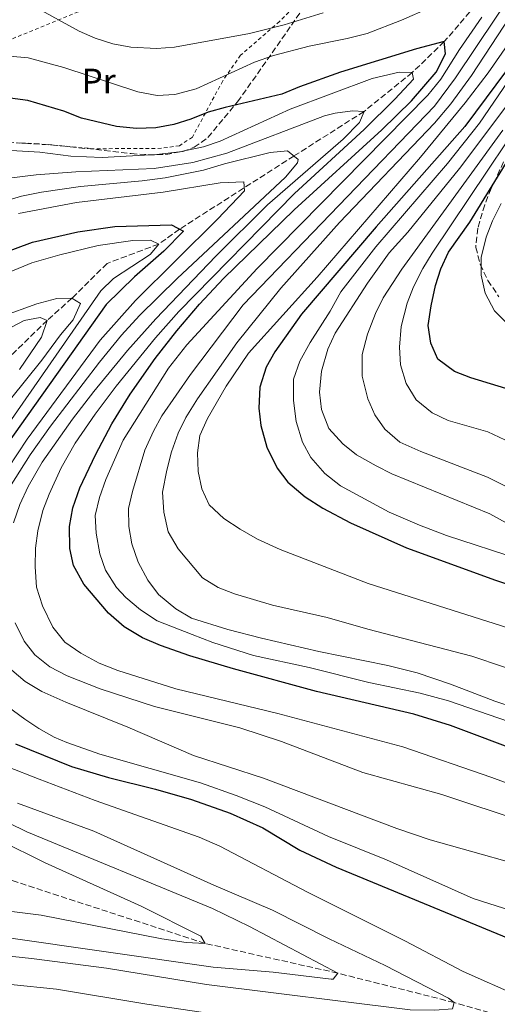
# Model space of a CAD drawing. Units: metres. Extents: x 616771 to 620197, y 4782644 to 4785016.
# Drawn here: x 617985 to 618122, y 4783897 to 4784177 of the extents above; entities that cross this region are included whole.
import ezdxf
from ezdxf.enums import TextEntityAlignment as Align

# ---------------------------------------------------------------- set-up
doc = ezdxf.new("R2010")
doc.units = ezdxf.units.M
doc.header["$MEASUREMENT"] = 0
doc.linetypes.add('DGN Style 2', pattern=[1.739922, 1.043953, -0.695969])
doc.linetypes.add('DGN Style 3', pattern=[2.435891, 1.739922, -0.695969])
for name, color, linetype, lineweight in [('Barranco lineal', 142, 'DGN Style 3', 13), ('Curva de nivel directora', 30, 'Continuous', 30), ('Curva de nivel intermedia', 30, 'Continuous', 0), ('Etiqueta de uso rústico', 92, 'Continuous', 0), ('Tela metálica o alambrada', 7, 'DGN Style 2', 0), ('Zona arbolada', 92, 'DGN Style 3', 0)]:
    doc.layers.add(name, color=color, linetype=linetype, lineweight=lineweight)
doc.styles.add('Style-Arial', font='arial.ttf')

msp = doc.modelspace()

# ---------------------------------------------------------------- linework, layer by layer
at = {"layer": 'Barranco lineal', "color": 142, "linetype": 'DGN Style 3', "lineweight": 13}
for points in [[(618220.02, 4784229.79, 522.23), (618219.09, 4784230.27, 520), (618212.13, 4784232.31, 515), (618199.12, 4784231.47, 510), (618184.43, 4784229.52, 505), (618173.15, 4784225.85, 501.5), (618166.09, 4784221.91, 500.6), (618158.95, 4784216.85, 500), (618145.2, 4784207.36, 495), (618138.95, 4784203, 490), (618132.77, 4784197.05, 485), (618122.38, 4784188.51, 480), (618113.76, 4784179.71, 477.08), (618106.49, 4784171.24, 475), (618097.35, 4784162.43, 470), (618083.63, 4784151.35, 465), (618063.64, 4784138.65, 460), (618031.05, 4784117.81, 450), (618025.1, 4784113.54, 445), (618010.39, 4784108.03, 442.98), (618000.38, 4784098.11, 440), (617993.33, 4784091.81, 435), (617982.88, 4784081.66, 430)], [(618269.09, 4783827.21, 463.2), (618251.68, 4783839.08, 460), (618225.59, 4783855.86, 455), (618193.36, 4783871.51, 450), (618154.32, 4783884.31, 445), (618109.3, 4783897.41, 440), (618076.12, 4783905.77, 435), (618038.31, 4783914.25, 430), (617984.47, 4783931.8, 425), (617955.35, 4783941.14, 420), (617917.75, 4783954.79, 415), (617883.07, 4783965.19, 410), (617869.81, 4783964.82, 408.8), (617861.57, 4783963.09, 408.61)]]:
    msp.add_polyline3d(points, dxfattribs=at)
at = {"layer": 'Curva de nivel directora', "color": 30, "linetype": 'Continuous', "lineweight": 30, "flags": 128}
for points, elevation in [([(618129.27, 4783968.48), (618108.28, 4783976.34), (618097.8, 4783979.6), (618070.09, 4783986.01), (618046.38, 4783992.49), (618033.96, 4783996.17), (618025.65, 4783999.18), (618020.52, 4784001.36), (618015.29, 4784004.49), (618010.83, 4784008.4), (618003.79, 4784016.67), (618000.87, 4784021.95), (617999.77, 4784026.83), (617999.67, 4784033.04), (618000.68, 4784038.43), (618002.63, 4784044.13), (618007.05, 4784053.48), (618011.76, 4784062.28), (618016.97, 4784070.8), (618024.14, 4784080.91), (618030.3, 4784088.83), (618036.75, 4784096.45), (618043.56, 4784103.75), (618063.68, 4784123.3), (618088.67, 4784146.08), (618097.15, 4784154.38), (618104.21, 4784162.58), (618106.79, 4784167.72), (618106.49, 4784171.24), (618098.61, 4784169.15), (618076.94, 4784162.57), (618065.25, 4784158.37), (618060.2, 4784156.24), (618044.06, 4784152.45), (618039.2, 4784151.13), (618034.24, 4784149.1), (618029.46, 4784147.62), (618024.25, 4784146.67), (618018.8, 4784146.52), (618013.05, 4784147.1), (618003.09, 4784149.47), (617998.06, 4784151.44), (617987.8, 4784154.45), (617982.75, 4784155.15)], 475), ([(618127.22, 4784167.14), (618112.37, 4784147.05), (618087.04, 4784118.43), (618065.81, 4784093.6), (618058.19, 4784082.85), (618055.7, 4784078.5), (618053.96, 4784072.76), (618053.61, 4784066.81), (618054.23, 4784061.83), (618055.92, 4784055.63), (618058.85, 4784049.73), (618061.86, 4784045.74), (618066.81, 4784041.48), (618071.92, 4784038.28), (618079.74, 4784034.11), (618095.76, 4784027), (618121.08, 4784017.75), (618134.5, 4784013.29)], 500), ([(618133.09, 4784069.65), (618114.02, 4784075.44), (618109.44, 4784077.28), (618104.68, 4784080.78), (618102.66, 4784085.35), (618101.87, 4784090.39), (618102.77, 4784095.99), (618103.98, 4784101.73), (618105.46, 4784106.5), (618107.67, 4784111.24), (618113.75, 4784119.76), (618132.9, 4784150.9)], 525), ([(618012.58, 4784118.59), (618028.71, 4784119.01), (618032.15, 4784117.25), (618026.61, 4784111.51), (618018.21, 4784104.25), (618010.09, 4784096.35), (617977.53, 4784050.57)], 450), ([(617979.36, 4784110.5), (617989.11, 4784114.08), (618002.05, 4784117.02), (618012.58, 4784118.59)], 450), ([(617984.34, 4783971.15), (618000.27, 4783964.67), (618010.81, 4783961.52), (618024.19, 4783958.21), (618034.49, 4783955.28), (618045.48, 4783951.4), (618054.79, 4783947.18), (618065.3, 4783940.83), (618075.64, 4783935.94), (618125.83, 4783915.26), (618137.01, 4783911.11), (618158.33, 4783902.49), (618164.15, 4783899.24), (618173.1, 4783893.29)], 450)]:
    msp.add_lwpolyline(points, dxfattribs=dict(at, elevation=elevation))
at = {"layer": 'Curva de nivel intermedia', "color": 30, "linetype": 'Continuous', "lineweight": 0, "flags": 128}
for points, elevation in [([(618132.64, 4784195.28), (618109.72, 4784160.89), (618103.74, 4784152.88), (618049.22, 4784096.26), (618034.12, 4784076.41), (618026.03, 4784064.58), (618023.59, 4784060.21), (618021.13, 4784054.83), (618017.59, 4784043.07), (618016.51, 4784038.19), (618016.59, 4784033.02), (618017.45, 4784028.1), (618019.28, 4784022.89), (618021.99, 4784017.78), (618025.03, 4784013.72), (618030, 4784009.64), (618034.41, 4784006.95), (618044.76, 4784003.73), (618054.43, 4784001.23), (618070.76, 4783997.46), (618090.36, 4783993.45), (618098.77, 4783991.32), (618108.24, 4783988.1), (618120.88, 4783983.24), (618138, 4783977.68)], 485), ([(618134.62, 4784192.87), (618114.24, 4784161.61), (618108.37, 4784153.52), (618103.7, 4784148.02), (618076.67, 4784119.7), (618059.88, 4784101.01), (618047.4, 4784085.38), (618036.19, 4784069.43), (618032.87, 4784064.16), (618030.67, 4784059.67), (618028.73, 4784054.35), (618027.38, 4784049.13), (618026.15, 4784042.84), (618026.53, 4784037.16), (618027.84, 4784031.5), (618030.63, 4784026.73), (618037.63, 4784018.42), (618042.01, 4784015.68), (618046.68, 4784013.85), (618057.53, 4784010.67), (618073.11, 4784007.13), (618084.73, 4784003.82), (618114.3, 4783996.11), (618132.36, 4783990)], 490), ([(618157.17, 4784192.65), (618140.03, 4784166.05), (618103.02, 4784111), (618100.36, 4784106.6), (618097.74, 4784101.35), (618095.92, 4784096.69), (618094.18, 4784090.05), (618093.7, 4784084.15), (618093.97, 4784079.16), (618095.64, 4784073.77), (618098.5, 4784069.19), (618103.02, 4784065.42), (618107.55, 4784063.29), (618118.89, 4784060.04), (618123.73, 4784057.77), (618138.31, 4784049.45), (618146.9, 4784042.31), (618151.77, 4784039), (618177.14, 4784025.18), (618191.06, 4784016.69)], 520), ([(617982.6, 4784167.1), (617987.92, 4784166.63), (617998.1, 4784163.85), (618019.2, 4784156.89), (618024.68, 4784155.87), (618029.67, 4784156.18), (618035.78, 4784157.83), (618052.39, 4784165.35), (618057.83, 4784167.26), (618067.94, 4784169.97), (618078.85, 4784172.13), (618084.53, 4784173.6), (618094.27, 4784177.36), (618119.13, 4784188.26)], 480), ([(617988.79, 4784181.71), (618002.46, 4784174.23), (618007.04, 4784172.23), (618012.06, 4784170.64), (618017.14, 4784169.63), (618024.52, 4784169.27), (618029.61, 4784169.66), (618050.98, 4784173.58), (618060.88, 4784176.02), (618071.98, 4784179.48)], 485), ([(618139.82, 4784182.11), (618116.48, 4784148.04), (618107.4, 4784136.54), (618087.01, 4784112.78), (618076.97, 4784099.98), (618073.99, 4784094.46), (618068.25, 4784085.48), (618065.31, 4784080.18), (618063.56, 4784075.06), (618063.48, 4784068.97), (618064.26, 4784062.99), (618066.07, 4784057.11), (618068.44, 4784052.71), (618072.43, 4784048.21), (618076.91, 4784044.64), (618090.81, 4784037.12), (618099.38, 4784033.42), (618107.12, 4784030.53), (618128.09, 4784023.67)], 505), ([(618117.2, 4784178.26), (618110.83, 4784169.01), (618105.51, 4784160.54), (618101.84, 4784156), (618053.13, 4784106.58), (618033.12, 4784084.84), (618027.89, 4784078.23), (618014.99, 4784057.71), (618010.07, 4784046.44), (618008.28, 4784041.32), (618006.96, 4784036.16), (618007.33, 4784031.17), (618008.32, 4784025.31), (618009.93, 4784020.58), (618013.07, 4784015.71), (618015.76, 4784012.84), (618019.93, 4784009.34), (618024.69, 4784006.18), (618034.62, 4784002.28), (618040.57, 4784000.05), (618052.16, 4783996.33), (618067.97, 4783992.88), (618084.95, 4783988.58), (618099.64, 4783985.55), (618107.73, 4783983.41), (618127.78, 4783976.46)], 480), ([(618128.76, 4784002.82), (618084.8, 4784016.86), (618059.7, 4784026.55), (618053.3, 4784029.44), (618048.32, 4784032.26), (618043.68, 4784035.32), (618039.53, 4784039.22), (618037.42, 4784043.76), (618036.35, 4784048.77), (618036.12, 4784054.05), (618036.8, 4784059.01), (618039.02, 4784063.88), (618044.36, 4784073.04), (618050.74, 4784082.42), (618070.28, 4784104.16), (618099.74, 4784138.35), (618112.42, 4784153.81), (618118.97, 4784162.31), (618127.64, 4784174.79)], 495), ([(618133.74, 4784165.62), (618110.79, 4784135.11), (618096.1, 4784116.98), (618090.76, 4784111.05), (618084.56, 4784102.42), (618075.37, 4784088.13), (618073.29, 4784083.58), (618071.49, 4784077.29), (618070.96, 4784071.39), (618071.5, 4784066.43), (618073.61, 4784061.03), (618077.53, 4784056.58), (618081.46, 4784053.48), (618087.09, 4784050.32), (618091.57, 4784048.11), (618119.42, 4784036.7), (618170.12, 4784008.79)], 510), ([(618143.06, 4783952.98), (618120.02, 4783961.58), (618094.63, 4783970.23), (618059.03, 4783979.75), (618030.02, 4783986.81), (618013.43, 4783992), (618008.18, 4783994.14), (618002.88, 4783996.99), (617998.35, 4784000.12), (617994.91, 4784004.41), (617992.02, 4784010.44), (617990.32, 4784015.81), (617989.86, 4784021.57), (617990.04, 4784026.9), (617990.62, 4784031.86), (617992.13, 4784037.62), (617993.89, 4784042.29), (617997.3, 4784049.76), (618001.27, 4784056.81), (618006.96, 4784065.06), (618012.98, 4784073.02), (618024.21, 4784086.81), (618030.8, 4784094.32), (618063.82, 4784127.93), (618083.69, 4784146.2), (618092.42, 4784154.8), (618097.7, 4784160.56), (618097.35, 4784162.43), (618093.59, 4784162.52), (618085.94, 4784160.74), (618062.53, 4784151.98), (618042.63, 4784142.89), (618037.91, 4784141.24), (618031.01, 4784139.84), (618024.48, 4784139.05), (618009.02, 4784138.27), (618000.03, 4784138.62), (617991.27, 4784139.71), (617979.66, 4784140.37)], 470), ([(617983.73, 4784034.07), (617985.49, 4784039.37), (617987.87, 4784044.46), (617991.88, 4784051.4), (618000.52, 4784063.68), (618006.64, 4784071.58), (618016.22, 4784083.23), (618024.28, 4784092.24), (618041.37, 4784110.11), (618056.12, 4784124.76), (618077.7, 4784143.48), (618082.28, 4784148.23), (618083.63, 4784151.35), (618080.34, 4784151.49), (618075.38, 4784150.82), (618072.37, 4784150.05), (618044.49, 4784139.49), (618034.86, 4784136.8), (618023.84, 4784135.13), (618001.52, 4784134.15), (617990.16, 4784133.32), (617973.76, 4784131.28)], 465), ([(618123.16, 4784146.03), (618094.35, 4784106.44), (618089.09, 4784098.27), (618086.86, 4784093.8), (618084.58, 4784087.9), (618083.1, 4784082.11), (618083.11, 4784075.88), (618084.66, 4784069.43), (618086.74, 4784064.88), (618089.55, 4784060.76), (618093.86, 4784057.06), (618099.8, 4784054.41), (618118.76, 4784047.1), (618155.21, 4784028.75)], 515), ([(617982.62, 4784044.2), (617988.51, 4784053.52), (617994.28, 4784061.65), (618008.19, 4784079.9), (618014.53, 4784087.63), (618019.66, 4784093.19), (618030.36, 4784103.71), (618061.23, 4784132.61), (618064.61, 4784136.67), (618064.85, 4784137.67), (618061.81, 4784140.14), (618056.85, 4784139.62), (618043.84, 4784136.41), (618037.86, 4784134.61), (618026.9, 4784132.44), (618020.39, 4784131.54), (618002.78, 4784129.99), (617991.7, 4784128.39), (617986.02, 4784127.23), (617969.29, 4784122.23)], 460), ([(617979.29, 4784045.44), (617987.6, 4784057.93), (618008.41, 4784086.19), (618018.47, 4784097.46), (618041.82, 4784120.61), (618049.51, 4784128.71), (618049.39, 4784131.25), (618042.63, 4784131), (618026.33, 4784128.39), (618001.68, 4784125.43), (617985.19, 4784122.28)], 455), ([(618122.74, 4784125.07), (618120.2, 4784120.22), (618118.43, 4784115.55), (618117, 4784109.72), (618117.04, 4784104.72), (618118.12, 4784099.53), (618120.79, 4784094.55), (618128.67, 4784086.51)], 530), ([(617977.67, 4784103.56), (617988.91, 4784108.22), (617996.89, 4784110.52), (618007.82, 4784113.14), (618017.77, 4784114.55), (618022.73, 4784114.71), (618025.1, 4784113.54), (618022.65, 4784110.59), (618012.25, 4784103.7), (618008.6, 4784100.27), (617979.18, 4784057.98)], 445), ([(617978.46, 4784064.05), (617991.83, 4784080.44), (617997.12, 4784087.67), (618000.72, 4784091.93), (618002.83, 4784096.58), (618000.38, 4784098.11), (617996.11, 4784098.08), (617990.34, 4784096.56), (617980.41, 4784092.9)], 440), ([(617985.46, 4784077.79), (617991.68, 4784087.03), (617993.33, 4784091.81), (617991.31, 4784092.63), (617986.78, 4784091.81), (617977.88, 4784087.14)], 435), ([(618234.66, 4783885.26), (618221.43, 4783897.77), (618198.21, 4783916.51), (618181.49, 4783927.05), (618171.53, 4783933.78), (618159.76, 4783939.41), (618148.31, 4783943.86), (618129.54, 4783948.79), (618105.81, 4783956.68), (618083.27, 4783962.99), (618060.11, 4783971.75), (618048.2, 4783975.65), (618023.95, 4783981.77), (618008.42, 4783986.83), (617998.99, 4783990.5), (617994.12, 4783993.04), (617989.83, 4783996.46), (617986.75, 4784000.39), (617984.18, 4784005.6)], 465), ([(618214.56, 4783889.07), (618202.68, 4783899.01), (618197.08, 4783903.08), (618183.59, 4783911.08), (618157.66, 4783924.97), (618147.58, 4783929.78), (618138.31, 4783933.67), (618102.42, 4783943.8), (618092.93, 4783946.97), (618054.94, 4783961.3), (618035.01, 4783967.8), (618016.26, 4783975.85), (617998.68, 4783982.96), (617991.8, 4783986.06), (617987.05, 4783988.86), (617983.25, 4783992.12)], 460), ([(618196.99, 4783890.51), (618184.43, 4783898.83), (618175.87, 4783903.95), (618167.07, 4783908.66), (618160.74, 4783911.71), (618154.29, 4783914.37), (618114.73, 4783927.05), (618090.02, 4783938.05), (618073.46, 4783944.72), (618055.32, 4783953.16), (618047.22, 4783956.45), (618037.06, 4783959.97), (618008.36, 4783968.21), (617998.93, 4783971.51), (617995.35, 4783973.06), (617990.96, 4783975.47), (617986.99, 4783978.13), (617981.94, 4783981.84)], 455), ([(617981.78, 4783964.7), (617991.07, 4783961.03), (618007, 4783955.02), (618036.63, 4783944.52), (618042.53, 4783942), (618067.55, 4783928.83), (618095.27, 4783915.01), (618111.91, 4783906.29), (618127.76, 4783899.17), (618138.21, 4783892.99), (618152.89, 4783885.54), (618154.32, 4783884.31), (618150.09, 4783882.31), (618139.38, 4783882.52), (618119.86, 4783885), (618083.14, 4783888.5), (618054.71, 4783892.09), (618021.73, 4783896.93), (617995.98, 4783901.2), (617982.94, 4783902.52)], 445), ([(617980.94, 4783916.05), (618040.66, 4783907.5), (618057.76, 4783906.01), (618074.26, 4783904.03), (618074.82, 4783904.02), (618076.12, 4783905.77), (618050.96, 4783919.08), (618040.41, 4783924.18), (617987.51, 4783946.04), (617955.36, 4783961.8)], 435), ([(617957.73, 4783913.27), (617988.85, 4783909.96), (618010.21, 4783907.18), (618038.69, 4783902.51), (618096.76, 4783895.35), (618103.82, 4783895.2), (618108.8, 4783895.59), (618109.3, 4783897.41), (618107.71, 4783898.64), (618089.68, 4783907.96), (618073.71, 4783915.56), (618057.58, 4783923.74), (618040.83, 4783930.85), (618006.58, 4783946.2), (617984.86, 4783954.22)], 440), ([(617981.71, 4783923.56), (617991.63, 4783922.32), (618026.03, 4783915.56), (618032.9, 4783914.47), (618038.31, 4783914.25), (618037.1, 4783916.3), (618020.08, 4783924.87), (617992.74, 4783937.23), (617979.64, 4783943.63)], 430)]:
    msp.add_lwpolyline(points, dxfattribs=dict(at, elevation=elevation))
at = {"layer": 'Tela metálica o alambrada', "color": 7, "linetype": 'DGN Style 2', "lineweight": 0}
for points in [[(617976.7, 4784236.91, 499.42), (617997.15, 4784220.77, 497.55), (618006.82, 4784215.94, 496.58), (618013.72, 4784210.52, 496.43), (618022.45, 4784202.89, 496.73), (618030.22, 4784195.74, 497.47), (618034.96, 4784193.59, 497.55), (618041.13, 4784191.89, 497.47), (618053.5, 4784190.25, 495.83), (618064.52, 4784190.07, 494.26), (618071.38, 4784189.57, 492.93), (618069.46, 4784187.11, 492.26), (618059.52, 4784177, 486.56), (618048.46, 4784167.34, 481.63), (618043.36, 4784160.07, 478.42), (618034.7, 4784144.03, 473.33), (618031.04, 4784141.57, 473.33), (618025.88, 4784140.84, 473.18), (618006.74, 4784140.71, 471.76), (617990.66, 4784142.16, 470.34), (617984.82, 4784142.37, 470.34)], [(617934.51, 4784233.76, 496.42), (617950.78, 4784232.13, 494.6), (617956.15, 4784231.32, 494), (617964.43, 4784228.99, 493.7), (617972.33, 4784225.41, 492.99), (617987.43, 4784217.21, 493.06), (617996.66, 4784212.74, 493.14), (618003.47, 4784208.49, 493.33), (618011.61, 4784201.66, 493.4), (618014.92, 4784197.72, 493.21), (618017.96, 4784193.41, 492.54), (618020.99, 4784187.13, 492.35), (618002.15, 4784179.71, 486.94), (617983.06, 4784171.92, 481.97), (617965.06, 4784163.47, 479.09), (617948.92, 4784153.49, 478.53), (617939.69, 4784147.28, 477.48), (617917.03, 4784137.25, 475.09)]]:
    msp.add_polyline3d(points, dxfattribs=at)
at = {"layer": 'Zona arbolada', "color": 92, "linetype": 'DGN Style 3', "lineweight": 0}
for points in [[(617982.1, 4784142.6, 478.46), (617997.49, 4784141.57, 480.54), (618017.25, 4784139.34, 482.63), (618022.21, 4784138.98, 483.37), (618027.11, 4784139.09, 484.32), (618031.94, 4784139.95, 485.52), (618035.2, 4784141.14, 486.52), (618039.15, 4784143.92, 488.09), (618047.55, 4784154.12, 492.55), (618051.84, 4784160.1, 494.86), (618062.92, 4784175.94, 499.61), (618068.41, 4784183.85, 502.45)], [(618022.21, 4784138.98, 483.37), (618027.11, 4784139.09, 484.32), (618031.94, 4784139.95, 485.52), (618035.2, 4784141.14, 486.52), (618039.15, 4784143.92, 488.09), (618047.55, 4784154.12, 492.55), (618051.84, 4784160.1, 494.86), (618062.92, 4784175.94, 499.61), (618068.41, 4784183.85, 502.45)], [(617982.1, 4784142.6, 478.46), (617997.49, 4784141.57, 480.54), (618017.25, 4784139.34, 482.63), (618022.21, 4784138.98, 483.37)], [(618123.4, 4784136.98, 534.02), (618119.83, 4784129.38, 534.05), (618118, 4784124.73, 534.05), (618116.03, 4784118.07, 534.05), (618115.46, 4784112.61, 534.05), (618116.76, 4784107.78, 534.05), (618118.91, 4784103.16, 534.05), (618122.03, 4784098.56, 534.05)], [(618123.4, 4784136.98, 534.02), (618119.83, 4784129.38, 534.05), (618118, 4784124.73, 534.05), (618116.03, 4784118.07, 534.05), (618115.46, 4784112.61, 534.05), (618116.76, 4784107.78, 534.05), (618118.91, 4784103.16, 534.05), (618122.03, 4784098.56, 534.05)]]:
    msp.add_polyline3d(points, dxfattribs=at)

# ---------------------------------------------------------------- texts
at = {"layer": 'Etiqueta de uso rústico', "color": 92, "linetype": 'Continuous', "lineweight": 0, "style": 'Style-Arial'}
msp.add_text('Pr', height=7, dxfattribs=at).set_placement((618007.98, 4784160.02, 479.37), align=Align.MIDDLE_CENTER)

doc.saveas('drawing.dxf')
